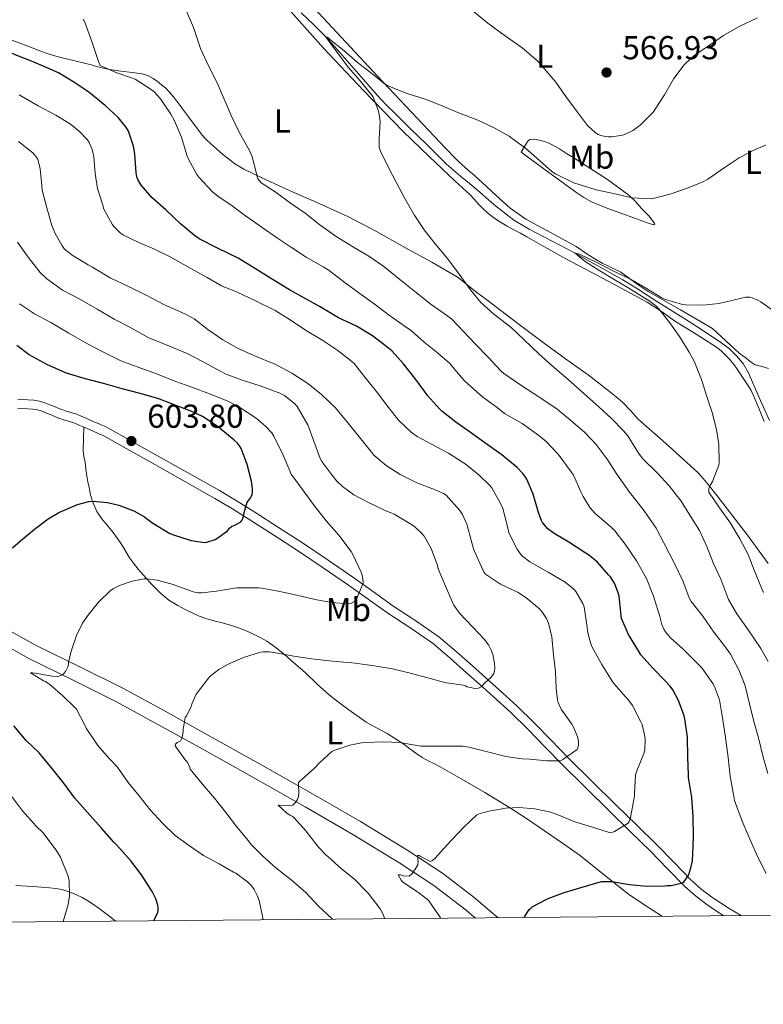
# Model space of a CAD drawing. Units: metres. Extents: x 559793 to 566671, y 4714810 to 4719499.
# Drawn here: x 562664 to 562888, y 4714810 to 4715108 of the extents above; entities that cross this region are included whole.
import ezdxf
from ezdxf.enums import TextEntityAlignment as Align

# ---------------------------------------------------------------- set-up
doc = ezdxf.new("R2010")
doc.units = ezdxf.units.M
doc.header["$MEASUREMENT"] = 0
doc.linetypes.add('DGN Style 3', pattern=[120.176, 85.84, -34.336])
for name, color, linetype, lineweight in [('Nivel 11', 7, 'Continuous', 0), ('Nivel 21', 7, 'Continuous', 0), ('Nivel 36', 7, 'Continuous', 0), ('Nivel 37', 7, 'Continuous', 0), ('Nivel 4', 7, 'Continuous', 0), ('Nivel 41', 7, 'Continuous', 0), ('Nivel 5', 7, 'Continuous', 0), ('Nivel 61', 7, 'Continuous', 0), ('Nivel 7', 7, 'Continuous', 0)]:
    doc.layers.add(name, color=color, linetype=linetype, lineweight=lineweight)
doc.styles.add('Style-Arial', font='txt')
doc.styles.add('Style-Arial Narrow', font='txt')

# ---------------------------------------------------------------- blocks, each defined once
blk = doc.blocks.new('5PATER')
at = {"layer": 'Nivel 7', "linetype": 'Continuous', "lineweight": 0}
h = blk.add_hatch(color=51, dxfattribs=at)
edge = h.paths.add_edge_path()
edge.add_ellipse((0, 0), major_axis=(-1.1, -1.11), ratio=0.999422, start_angle=0, end_angle=360)

msp = doc.modelspace()

# ---------------------------------------------------------------- linework, layer by layer
at = {"layer": 'Nivel 11', "color": 142, "linetype": 'DGN Style 3', "lineweight": 13}
msp.add_polyline3d([(562748.56, 4715109.86, 560.29), (562752.28, 4715106.3, 560.14), (562755.94, 4715102.69, 560), (562759.55, 4715098.69, 559.76), (562763.12, 4715094.64, 559.52), (562767.35, 4715089.73, 559.35), (562771.62, 4715084.87, 559.17), (562774.33, 4715082.03, 558.95), (562777.12, 4715079.27, 558.72), (562781.79, 4715074.67, 558.44), (562786.46, 4715070.08, 558.24), (562789.5, 4715067.09, 558.28), (562792.56, 4715064.11, 558.27), (562796.76, 4715060.46, 557.95), (562801.07, 4715056.95, 557.6), (562806.83, 4715051.92, 557.24), (562812.93, 4715047.19, 556.86), (562817.48, 4715044.41, 556.45), (562824.43, 4715040.77, 555.61), (562831.39, 4715037.14, 555), (562833.74, 4715035.83, 554.91), (562836.09, 4715034.51, 554.83), (562840.95, 4715031.85, 554.62), (562845.79, 4715029.14, 554.42), (562850.53, 4715026.22, 554.28), (562855.21, 4715023.22, 554.14), (562860.04, 4715020.15, 553.98), (562864.86, 4715017.09, 553.81), (562870.18, 4715013.65, 553.67), (562875.47, 4715010.16, 553.5), (562878.04, 4715008.21, 553.32), (562880.38, 4715005.95, 553.09), (562882.32, 4715003.59, 552.86), (562883.84, 4715000.96, 552.64), (562886.97, 4714993.78, 552.31), (562890.13, 4714986.63, 552.02)], dxfattribs=at)
at = {"layer": 'Nivel 21', "color": 7, "linetype": 'DGN Style 3', "lineweight": 0}
for points in [[(562881.61, 4714836.93, 572.09), (562881.42, 4714837.05, 572.11), (562879.67, 4714838.1, 572.18), (562878, 4714839.09, 572.3), (562875.34, 4714840.77, 572.8), (562872.77, 4714842.49, 573.37), (562869.49, 4714844.96, 574.18), (562866.44, 4714847.7, 574.97), (562861.32, 4714852.97, 576.17), (562856.11, 4714858.31, 577.37), (562849.92, 4714864.32, 579.17), (562843.77, 4714870.31, 580.94), (562836.54, 4714877.43, 582.74), (562829.34, 4714884.58, 584.54), (562824.23, 4714889.87, 585.87), (562819.07, 4714895.22, 587.18), (562813.82, 4714900.29, 588.29), (562808.46, 4714905.21, 589.28), (562804.44, 4714908.81, 590.01), (562800.41, 4714912.39, 590.69), (562795.45, 4714916.79, 591.24), (562790.26, 4714921.2, 591.77), (562783.26, 4714926.08, 592.8), (562776.3, 4714930.6, 593.82), (562770.45, 4714934.79, 594.6), (562764.51, 4714939.01, 595.36), (562756.78, 4714944.33, 596.25), (562748.98, 4714949.57, 597.13), (562741.77, 4714954.26, 598.11), (562734.54, 4714958.86, 599.23), (562729.25, 4714962.18, 600.28), (562723.87, 4714965.39, 601.33), (562714.08, 4714970.93, 602.54), (562704.24, 4714976.45, 603.36), (562697.27, 4714980.39, 603.8), (562690.14, 4714984.35, 603.98), (562689.1, 4714984.85, 603.97), (562688.13, 4714985.26, 603.95), (562687.05, 4714985.75, 603.95), (562685.94, 4714986.23, 603.95), (562684.02, 4714987.08, 603.78), (562682.1, 4714987.92, 603.49), (562680.76, 4714988.49, 603.25), (562679.63, 4714988.84, 603.2), (562678.64, 4714989.13, 603.18), (562677.56, 4714989.44, 603.17), (562676.56, 4714989.77, 603.17), (562675.33, 4714990.27, 603.16), (562674.01, 4714990.81, 603.17), (562672.61, 4714991.37, 603.19), (562671.12, 4714991.97, 603.25), (562669.51, 4714992.48, 603.31), (562667.82, 4714992.75, 603.39), (562665.97, 4714992.88, 603.49), (562664.24, 4714992.96, 603.6), (562662.92, 4714993.01, 603.65)], [(562657.36, 4714919.59, 598.13), (562666.43, 4714914.56, 596.64), (562679.65, 4714908.08, 595.04), (562692.79, 4714901.5, 593.42), (562705.26, 4714894.72, 591.27), (562717.71, 4714887.84, 589.12), (562733.74, 4714878.86, 586.69), (562749.77, 4714869.82, 584.46), (562764.17, 4714861.47, 582.71), (562778.42, 4714852.81, 580.94), (562788.71, 4714846.03, 579.48), (562798.44, 4714838.53, 578.03), (562799.24, 4714837.85, 577.92), (562800.04, 4714837.17, 577.81), (562801.17, 4714836.22, 577.63)]]:
    msp.add_polyline3d(points, dxfattribs=at)
at = {"layer": 'Nivel 21', "color": 7, "linetype": 'Continuous', "lineweight": 0}
for points in [[(562876.41, 4714836.88, 572.34), (562873.85, 4714838.49, 572.8), (562871.19, 4714840.27, 573.37), (562867.76, 4714842.86, 574.18), (562864.55, 4714845.74, 574.97), (562859.37, 4714851.07, 576.17), (562854.18, 4714856.38, 577.37), (562848.02, 4714862.37, 579.17), (562841.86, 4714868.37, 580.94), (562834.63, 4714875.5, 582.74), (562827.4, 4714882.67, 584.54), (562822.27, 4714887.99, 585.87), (562817.14, 4714893.29, 587.18), (562811.95, 4714898.31, 588.29), (562806.63, 4714903.2, 589.28), (562802.63, 4714906.78, 590.01), (562798.6, 4714910.35, 590.69), (562793.67, 4714914.73, 591.24), (562788.6, 4714919.04, 591.77), (562781.74, 4714923.82, 592.8), (562774.76, 4714928.35, 593.82), (562768.87, 4714932.58, 594.6), (562762.95, 4714936.78, 595.36), (562755.25, 4714942.08, 596.25), (562747.48, 4714947.29, 597.13), (562740.29, 4714951.97, 598.11), (562733.08, 4714956.56, 599.23), (562727.83, 4714959.86, 600.28), (562722.51, 4714963.04, 601.33), (562712.74, 4714968.56, 602.54), (562702.91, 4714974.08, 603.36), (562695.94, 4714978.01, 603.8), (562688.89, 4714981.93, 603.98), (562687.98, 4714982.37, 603.97), (562687.05, 4714982.77, 603.95), (562685.95, 4714983.26, 603.95), (562684.84, 4714983.74, 603.95), (562682.93, 4714984.59, 603.78), (562681.02, 4714985.42, 603.49), (562679.82, 4714985.93, 603.25), (562678.85, 4714986.23, 603.2), (562677.88, 4714986.51, 603.18), (562676.75, 4714986.84, 603.17), (562675.63, 4714987.21, 603.17), (562674.3, 4714987.75, 603.16), (562672.99, 4714988.29, 603.17), (562671.59, 4714988.85, 603.19), (562670.2, 4714989.41, 603.25), (562668.88, 4714989.83, 603.31), (562667.51, 4714990.05, 603.39), (562665.82, 4714990.16, 603.49), (562664.12, 4714990.24, 603.6), (562662.82, 4714990.29, 603.65)], [(562659.58, 4714923.56, 598.13), (562668.53, 4714918.59, 596.64), (562681.67, 4714912.15, 595.04), (562694.9, 4714905.53, 593.42), (562707.45, 4714898.7, 591.27), (562719.91, 4714891.81, 589.12), (562735.97, 4714882.82, 586.69), (562752.02, 4714873.77, 584.46), (562766.49, 4714865.37, 582.71), (562780.85, 4714856.65, 580.94), (562791.35, 4714849.73, 579.48), (562801.3, 4714842.06, 578.03), (562802.18, 4714841.31, 577.92), (562802.97, 4714840.63, 577.81), (562805.76, 4714838.29, 577.38), (562808.15, 4714836.28, 577)]]:
    msp.add_polyline3d(points, dxfattribs=at)
at = {"layer": 'Nivel 36', "color": 92, "linetype": 'Continuous', "lineweight": 0}
for points in [[(562742.99, 4715113.09, 562.11), (562755.39, 4715099.11, 561.11), (562767.29, 4715086.42, 560.48), (562779.46, 4715074, 559.91), (562787.26, 4715066.44, 559.25), (562795.15, 4715058.96, 558.6), (562797.4, 4715056.89, 558.48), (562799.65, 4715054.8, 558.39), (562800.89, 4715053.47, 558.35), (562802.11, 4715052.11, 558.31), (562803.76, 4715050.43, 558.12), (562805.5, 4715048.83, 557.94), (562807.13, 4715047.61, 557.94), (562808.86, 4715046.51, 557.94), (562810.87, 4715045.34, 557.92), (562812.89, 4715044.21, 557.89), (562814.85, 4715043.2, 557.83), (562816.78, 4715042.16, 557.73), (562818.94, 4715040.93, 557.54), (562821.09, 4715039.7, 557.35), (562823.93, 4715038.07, 557.31), (562826.78, 4715036.45, 557.25), (562829.69, 4715034.89, 556.99), (562832.61, 4715033.38, 556.73), (562842.9, 4715027.93, 556.07), (562853.17, 4715022.39, 555.46), (562857.53, 4715019.52, 555.23), (562861.77, 4715016.48, 554.98), (562867.99, 4715012.69, 554.48), (562874.17, 4715008.8, 553.93), (562875.55, 4715007.67, 553.78), (562876.81, 4715006.4, 553.64), (562878.15, 4715005.02, 553.54), (562879.36, 4715003.55, 553.45), (562880.17, 4715002.37, 553.28), (562880.99, 4715001.19, 553.13), (562882.41, 4714999.11, 553.02), (562883.84, 4714997.01, 552.98), (562884.61, 4714995.69, 552.99), (562885.26, 4714994.31, 552.98), (562886.98, 4714990.3, 552.91), (562888.57, 4714986.26, 552.84)], [(562889.85, 4715002.3, 553.77), (562887.86, 4715002.88, 553.81), (562885.87, 4715003.46, 553.86), (562884.59, 4715004.27, 553.81), (562883.85, 4715004.86, 553.81), (562883.12, 4715005.44, 553.81), (562882.09, 4715006.17, 553.82), (562881.05, 4715006.9, 553.85), (562877.02, 4715010.71, 554.02), (562872.89, 4715014.4, 554.21), (562863.22, 4715020.05, 554.5), (562853.49, 4715025.59, 554.79), (562851.95, 4715026.57, 554.87), (562850.43, 4715027.57, 554.98), (562847.84, 4715029.54, 555.3), (562845.18, 4715031.43, 555.62), (562843.36, 4715032.33, 555.78), (562841.52, 4715033.2, 555.89), (562839.59, 4715034.19, 555.95), (562837.68, 4715035.23, 556.02), (562834.69, 4715037.19, 556.24), (562831.76, 4715039.22, 556.45), (562821.58, 4715044.71, 557.08), (562816.51, 4715047.49, 557.39), (562811.82, 4715050.79, 557.69), (562807.55, 4715054.63, 557.91), (562803.33, 4715058.53, 558.12), (562801.17, 4715060.42, 558.35), (562799.02, 4715062.32, 558.58), (562797.22, 4715063.93, 558.63), (562795.47, 4715065.6, 558.68), (562792.12, 4715069.05, 558.98), (562788.8, 4715072.53, 559.29), (562780.2, 4715081.58, 559.76), (562771.62, 4715090.64, 560.25), (562762.07, 4715100.94, 561.22), (562752.51, 4715111.22, 562.1)], [(562814.49, 4715015.63, 558.82), (562807.26, 4715021.11, 559.17), (562804.27, 4715023.35, 559.2), (562801.28, 4715025.6, 559.22), (562798.68, 4715027.74, 559.35), (562796.01, 4715029.79, 559.48), (562788.07, 4715034.5, 559.72), (562779.95, 4715038.9, 559.96), (562771.35, 4715043.68, 560.22), (562762.67, 4715048.26, 560.74), (562754, 4715052.22, 561.83), (562745.28, 4715056.05, 563.21), (562738.26, 4715059.26, 564.35), (562731.31, 4715062.61, 565.48), (562728.58, 4715064.21, 565.89), (562724.79, 4715067.13, 566.41), (562721.17, 4715070.34, 566.76), (562719.87, 4715071.51, 566.84), (562718.7, 4715072.8, 566.92), (562717.33, 4715074.65, 567.03), (562715.97, 4715076.5, 567.14), (562714.51, 4715078.44, 567.2), (562713.06, 4715080.39, 567.21), (562712.02, 4715081.77, 567.21), (562710.99, 4715083.15, 567.21), (562709.92, 4715084.54, 567.21), (562708.8, 4715085.89, 567.21), (562707.64, 4715087.05, 567.22), (562706.4, 4715088.11, 567.25), (562705.19, 4715089.11, 567.35), (562703.89, 4715090, 567.46), (562702.19, 4715090.87, 567.51), (562700.42, 4715091.36, 567.59), (562699, 4715091.57, 567.82), (562697.58, 4715091.76, 568.13), (562694.09, 4715092.21, 569.01), (562690.61, 4715092.69, 569.8), (562688.33, 4715093.2, 570.16), (562686.06, 4715093.83, 570.49), (562685.21, 4715094.07, 570.61), (562684.35, 4715094.31, 570.73), (562680.16, 4715095.35, 571.2), (562675.97, 4715096.37, 571.69), (562673.7, 4715096.96, 572.01), (562671.46, 4715097.67, 572.34), (562669.08, 4715098.56, 572.74), (562666.72, 4715099.46, 573.09), (562658.09, 4715102.67, 573.82)], [(562815.09, 4715067.71, 559.78), (562816.11, 4715069.39, 560.39), (562817.14, 4715071.06, 561), (562817.76, 4715071.58, 561.41), (562819.08, 4715071.63, 562.26), (562820.51, 4715071.33, 562.89), (562821.78, 4715071.07, 563.09), (562823.02, 4715070.66, 563.14), (562824.86, 4715069.75, 563.14), (562826.64, 4715068.74, 563.14), (562828.81, 4715067.34, 563.13), (562830.99, 4715065.95, 563.11), (562832.73, 4715064.86, 563.09), (562834.48, 4715063.78, 562.95), (562841.24, 4715059.4, 561.7), (562847.65, 4715054.67, 560.26), (562849.63, 4715052.78, 559.76), (562851.52, 4715050.72, 559.25), (562853.76, 4715048.37, 558.8), (562855.53, 4715046, 558.39), (562855.23, 4715045.75, 558.29), (562853.15, 4715046.38, 558.27), (562851.07, 4715047.17, 558.31), (562846.61, 4715048.79, 558.44), (562842.14, 4715050.42, 558.55), (562839.25, 4715051.52, 558.6), (562836.4, 4715052.74, 558.65), (562834.09, 4715053.96, 558.66), (562831.92, 4715055.41, 558.73), (562823.5, 4715061.56, 559.25), (562815.09, 4715067.71, 559.78)], [(562889.76, 4714943.41, 552.84), (562883.5, 4714951.96, 553.54), (562877.04, 4714960.32, 554.23), (562874.36, 4714963.79, 554.68), (562871.66, 4714967.23, 555.11), (562870.16, 4714969.03, 555.24), (562868.57, 4714970.77, 555.35), (562859.59, 4714978.96, 555.87), (562850.49, 4714986.99, 556.42), (562848.14, 4714989.6, 556.67), (562845.71, 4714992.13, 556.92), (562843.78, 4714993.75, 557.06), (562841.82, 4714995.33, 557.21), (562838.61, 4714997.88, 557.45), (562835.37, 4715000.39, 557.69), (562828.54, 4715005.27, 558.09), (562821.71, 4715010.16, 558.44), (562814.49, 4715015.63, 558.82)], [(562682.86, 4714984.61, 603.77), (562682.8, 4714981.06, 603.03), (562682.73, 4714977.51, 602.29), (562682.94, 4714975.75, 601.85), (562683.28, 4714973.99, 601.46), (562683.53, 4714971.92, 601.21), (562683.79, 4714969.84, 600.98), (562684.1, 4714968.09, 600.76), (562684.46, 4714966.34, 600.53), (562684.95, 4714964.1, 600.25), (562685.57, 4714961.89, 599.97), (562686.82, 4714959.07, 599.25), (562688.53, 4714956.59, 598.17), (562689.44, 4714955.53, 597.5), (562690.37, 4714954.47, 596.82), (562691.34, 4714953.24, 596.25), (562692.32, 4714951.97, 595.96), (562693.28, 4714950.65, 595.9), (562694.21, 4714949.28, 595.85), (562694.95, 4714948.04, 595.8), (562695.68, 4714946.79, 595.75), (562696.74, 4714945.11, 595.65), (562697.87, 4714943.47, 595.51), (562699.36, 4714941.63, 595.32), (562700.93, 4714939.84, 595.09), (562703.45, 4714937.04, 594.65), (562706.08, 4714934.35, 594.09), (562708.55, 4714932.32, 593.41), (562711.28, 4714930.63, 592.73), (562713.52, 4714929.44, 592.35), (562715.82, 4714928.34, 592.1), (562717.77, 4714927.45, 592.02), (562719.76, 4714926.69, 591.93), (562722.24, 4714926.02, 591.69), (562724.73, 4714925.38, 591.43), (562727.2, 4714924.68, 591.15), (562729.65, 4714923.92, 590.87), (562731.92, 4714923.02, 590.56), (562734.14, 4714921.99, 590.26), (562736.19, 4714920.99, 590.1), (562738.17, 4714919.87, 589.97), (562740.66, 4714918.17, 589.73), (562743.01, 4714916.29, 589.48), (562744.22, 4714915.24, 589.42), (562745.42, 4714914.19, 589.35), (562747.66, 4714912.23, 588.97), (562749.89, 4714910.27, 588.58), (562753.47, 4714906.87, 588.03), (562757.12, 4714903.54, 587.49), (562759.87, 4714901.43, 587.14), (562762.69, 4714899.38, 586.81), (562765.44, 4714897.37, 586.72), (562768.24, 4714895.39, 586.61), (562771.38, 4714893.66, 585.93), (562774.56, 4714892.02, 585.22), (562777.13, 4714890.41, 584.89), (562779.66, 4714888.72, 584.55), (562781.48, 4714887.35, 584.27), (562783.29, 4714885.99, 583.99), (562785.19, 4714884.73, 583.73), (562787.16, 4714883.59, 583.49), (562788.9, 4714882.77, 583.4), (562790.62, 4714881.94, 583.32), (562793.43, 4714880.33, 583), (562796.22, 4714878.71, 582.61), (562804.1, 4714874.11, 581.39), (562811.88, 4714869.43, 580.05), (562817.05, 4714866.05, 579.05), (562822.17, 4714862.56, 578.04), (562827.63, 4714858.82, 577.05), (562833.05, 4714855.03, 576.07), (562840.27, 4714849.17, 574.41), (562847.5, 4714843.36, 572.74), (562852.51, 4714840.07, 572.24), (562857.56, 4714836.82, 571.83), (562857.72, 4714836.71, 571.8)], [(562662.38, 4714846.06, 607.41), (562667.48, 4714845.73, 605.97), (562669.97, 4714845.55, 605.64), (562672.48, 4714845.35, 605.33), (562674.4, 4714845.13, 604.92), (562676.28, 4714844.79, 604.45), (562678.49, 4714844.12, 603.76), (562680.64, 4714843.2, 603.08), (562682.38, 4714842.36, 602.63), (562684.09, 4714841.41, 602.31), (562685.84, 4714840.3, 602.09), (562687.55, 4714839.12, 601.88), (562690.3, 4714836.98, 601.44), (562692.49, 4714835.26, 601.02)]]:
    msp.add_polyline3d(points, dxfattribs=at)
at = {"layer": 'Nivel 4', "color": 30, "linetype": 'Continuous', "lineweight": 30, "flags": 128}
for points, elevation in [([(562675.23, 4715091.73), (562671.82, 4715093.25), (562667.04, 4715095.22), (562662.13, 4715097.17), (562657.33, 4715099.36), (562653.17, 4715101.92), (562652.72, 4715102.34), (562648.53, 4715105.86), (562644.54, 4715109.15), (562640.42, 4715112.74), (562636.34, 4715116.77), (562632.74, 4715120.48), (562629.11, 4715125.06), (562625.31, 4715128.79), (562621.3, 4715132.26), (562616.53, 4715135.6), (562613.59, 4715137.17), (562608.67, 4715139.27), (562603.76, 4715141.41), (562598.82, 4715144.2), (562593.68, 4715147.4), (562590.45, 4715149.63)], 575), ([(562816.03, 4714836.35), (562817.55, 4714838.79), (562817.98, 4714839.22), (562818.46, 4714839.57), (562822.62, 4714841.81), (562823.31, 4714842.07), (562828.08, 4714843.92), (562833.53, 4714845.54), (562839.37, 4714847.2), (562840.25, 4714847.28), (562842.51, 4714847.19), (562847.85, 4714846.29), (562853.15, 4714845.78), (562858.51, 4714845.91), (562859.24, 4714846.03), (562860.41, 4714846.07), (562863.9, 4714846.87), (562864.33, 4714847.28), (562865.4, 4714848.69), (562865.77, 4714849.38), (562866.44, 4714851.36), (562866.86, 4714853.44), (562866.99, 4714855.6), (562867.24, 4714860.75), (562867.12, 4714866.87), (562866.7, 4714872.67), (562865.69, 4714878.71), (562865.68, 4714879.54), (562865.52, 4714884.75), (562865.39, 4714890.83), (562864.6, 4714896.37), (562864.35, 4714897.28), (562862.64, 4714902), (562860.97, 4714905.19), (562860.14, 4714906.29), (562858.61, 4714907.87), (562854.97, 4714911.65), (562851.31, 4714915.79), (562850.56, 4714916.96), (562847.53, 4714921.94), (562845.45, 4714926.77), (562845.33, 4714927.67), (562844.69, 4714933.46), (562844.33, 4714934.8), (562843.29, 4714937.39), (562842.08, 4714939.3), (562841.5, 4714939.97), (562838.17, 4714943.75), (562835.41, 4714946.02), (562834.16, 4714946.8), (562829.53, 4714949.78), (562825.07, 4714952.39), (562823.12, 4714953.89), (562821.53, 4714955.76), (562821.1, 4714956.59), (562820.32, 4714958.77), (562818.77, 4714964.34), (562816.77, 4714968.88), (562816.22, 4714969.73), (562815.6, 4714970.56), (562813.85, 4714972.35), (562809.29, 4714976.24), (562804.78, 4714979.36), (562799.82, 4714982.98), (562795.39, 4714986.11), (562791.09, 4714989.39), (562790.38, 4714990.1), (562786.75, 4714994.16), (562786.03, 4714995.2), (562782.99, 4714999.35), (562779.57, 4715003.73), (562775.97, 4715007.7), (562774.53, 4715008.91), (562770.17, 4715012.16), (562765.31, 4715015.06), (562759.89, 4715017.67), (562754.3, 4715020.95), (562749.65, 4715023.55), (562745.05, 4715026.08), (562739.61, 4715029.41), (562734.75, 4715032.42), (562729.5, 4715035.7), (562723.31, 4715038.71), (562717.74, 4715041.54), (562716.3, 4715042.53), (562712.09, 4715046.02), (562707.65, 4715050.24), (562703.52, 4715053.94), (562700.27, 4715057.78), (562699.18, 4715059.47), (562698.93, 4715060.21), (562698.72, 4715061.47), (562698.35, 4715067.17), (562697.89, 4715069.57), (562696.38, 4715074.07), (562695.6, 4715075.36), (562693.31, 4715078.16), (562689.38, 4715081.86), (562684.45, 4715085.84), (562679.87, 4715088.91), (562675.23, 4715091.73)], 575), ([(562661.37, 4714948.08), (562663.76, 4714950.21), (562668.01, 4714953.7), (562672.14, 4714956.9), (562675.31, 4714958.75), (562680.94, 4714961.2), (562684.38, 4714962.11), (562685.66, 4714962.19), (562690.05, 4714961.79), (562693.44, 4714960.99), (562697.97, 4714959.28), (562701.2, 4714957.47), (562703.42, 4714955.78), (562708.94, 4714952.42), (562709.95, 4714951.99), (562715.31, 4714950.34), (562719.33, 4714949.71), (562720.06, 4714949.83), (562722.56, 4714950.61), (562723.09, 4714950.88), (562726.37, 4714953.23), (562726.93, 4714954.02), (562727.6, 4714954.61), (562728.35, 4714954.9), (562730.37, 4714956), (562730.67, 4714956.4), (562730.99, 4714956.99), (562731.18, 4714957.65), (562731.26, 4714958.34), (562732.25, 4714961.92), (562732.77, 4714962.47), (562733.41, 4714963.35), (562733.74, 4714964.21), (562733.85, 4714964.87), (562733.89, 4714965.91), (562733.6, 4714968.24), (562732.29, 4714973.3), (562730.43, 4714978.1), (562729.92, 4714978.98), (562729.33, 4714979.75), (562728.19, 4714980.79), (562723.2, 4714984.9), (562718.77, 4714987.79), (562715.53, 4714989.31), (562710.03, 4714991.41), (562705.25, 4714993.27), (562699.9, 4714994.72), (562694.49, 4714996.13), (562688.8, 4714997.78), (562683.02, 4714999.27), (562677.69, 4715000.93), (562671.87, 4715003.38), (562666.33, 4715006.43), (562662.59, 4715009.25)], 600), ([(562704.04, 4714835.36), (562705.23, 4714837.94), (562705.39, 4714838.51), (562705.4, 4714839.43), (562705.31, 4714840.08), (562704.7, 4714842.02), (562703.8, 4714843.84), (562703.34, 4714844.51), (562700.3, 4714849.22), (562697.07, 4714853.51), (562692.86, 4714858.23), (562691.95, 4714859.12), (562688.24, 4714863.35), (562684.01, 4714868.07), (562680.17, 4714872.43), (562676.81, 4714876.95), (562673.24, 4714881.52), (562669.34, 4714886.13), (562665.41, 4714889.86), (562661.74, 4714894.26)], 600)]:
    msp.add_lwpolyline(points, dxfattribs=dict(at, elevation=elevation))
at = {"layer": 'Nivel 5', "color": 30, "linetype": 'Continuous', "lineweight": 0, "flags": 128}
for points, elevation in [([(562889.63, 4714879.89), (562888.22, 4714884.87), (562886.83, 4714890.71), (562885.29, 4714896), (562884.09, 4714900.96), (562882.8, 4714906.4), (562881.04, 4714911.03), (562878.41, 4714915.99), (562876.57, 4714918.51), (562873.31, 4714922.59), (562869.98, 4714927.43), (562866.53, 4714931.87), (562865.93, 4714932.98), (562863.93, 4714938.11), (562861.42, 4714943.33), (562858.24, 4714949.57), (562855.93, 4714954.07), (562852.3, 4714959.3), (562848.67, 4714963.92), (562847.87, 4714964.91), (562844.06, 4714970.35), (562841.12, 4714974.88), (562837.79, 4714979.3), (562834.32, 4714982.93), (562830, 4714986.66), (562826, 4714990.03), (562820.13, 4714993.95), (562815.57, 4714996.9), (562809.9, 4715000.79), (562808.86, 4715001.73), (562805.26, 4715005.67), (562801.26, 4715009.67), (562797.65, 4715013.52), (562794.13, 4715017.25), (562792.93, 4715018.13), (562787.9, 4715021.63), (562782.91, 4715025.54), (562778.46, 4715029.23), (562773.57, 4715033.14), (562769.02, 4715036.24), (562764.41, 4715038.95), (562759.2, 4715042.24), (562754.22, 4715045.73), (562749.82, 4715049.3), (562745.33, 4715052.27), (562741.04, 4715055.49), (562736.53, 4715058.45), (562736.05, 4715058.9), (562735.52, 4715059.68), (562735.28, 4715060.29), (562735.05, 4715061.3), (562733.79, 4715066.31), (562733.01, 4715068.23), (562732.61, 4715068.9), (562729.98, 4715073.55), (562727.46, 4715078.83), (562725.3, 4715083.78), (562723.33, 4715088.47), (562720.59, 4715093.76), (562718.13, 4715099.07), (562716.06, 4715105.39), (562713.57, 4715111.23)], 565), ([(562800.67, 4715110.24), (562805.06, 4715106.69), (562809.95, 4715103.11), (562815.39, 4715099.22), (562820.14, 4715095.22), (562821.49, 4715093.71), (562825.6, 4715088.83), (562828.61, 4715084.55), (562832.11, 4715079.83), (562835.17, 4715075.78), (562837.57, 4715073.51), (562838.34, 4715073.09), (562839.18, 4715072.77), (562840.58, 4715072.45), (562841.52, 4715072.35), (562842.46, 4715072.35), (562845.71, 4715072.85), (562847.06, 4715073.33), (562848.85, 4715074.26), (562851.1, 4715075.87), (562855.02, 4715079.81), (562855.65, 4715080.67), (562858.42, 4715085.09), (562861.28, 4715090.02), (562864.42, 4715094.15), (562866.45, 4715096.16), (562867.33, 4715096.82), (562872.08, 4715100.02), (562876.22, 4715102.96), (562881.01, 4715105.67), (562886.51, 4715108.31)], 565), ([(562889.2, 4714849.7), (562886.67, 4714854.59), (562884.28, 4714859.86), (562881.93, 4714865.49), (562879.61, 4714871.76), (562879.34, 4714872.96), (562878.27, 4714879.07), (562877.68, 4714884.72), (562876.81, 4714891.47), (562876, 4714896.72), (562875.01, 4714902.16), (562873.57, 4714906.15), (562873.02, 4714907.11), (562869.71, 4714911.86), (562868.94, 4714912.64), (562864.88, 4714916.67), (562864.05, 4714917.43), (562860.22, 4714920.87), (562858.7, 4714922.67), (562858.24, 4714923.49), (562857.66, 4714924.88), (562857.04, 4714927.35), (562855.1, 4714933.44), (562852.97, 4714938.82), (562850.01, 4714944.19), (562846.57, 4714949.2), (562843.41, 4714953.25), (562842.27, 4714954.37), (562837.49, 4714958.5), (562835.89, 4714960.27), (562833.81, 4714963.59), (562833.26, 4714964.87), (562830.91, 4714970.02), (562830.24, 4714971.07), (562826.24, 4714976.42), (562822.7, 4714980.21), (562820.43, 4714982.08), (562815.41, 4714985.7), (562810.11, 4714988.74), (562807.82, 4714990.53), (562803.37, 4714993.76), (562798.06, 4714998.45), (562797.13, 4714999.54), (562793.39, 4715003.94), (562789.81, 4715007.09), (562785.74, 4715010.27), (562781.98, 4715013.67), (562780.06, 4715014.99), (562774.94, 4715018.59), (562770.64, 4715021.87), (562766.06, 4715025.22), (562761.93, 4715028.21), (562757.09, 4715031.94), (562755.2, 4715033.04), (562750.09, 4715035.92), (562745.65, 4715038.9), (562741.09, 4715041.95), (562736.81, 4715044.91), (562731.74, 4715048.47), (562727.76, 4715051.49), (562723.41, 4715054.39), (562721.81, 4715055.76), (562717.63, 4715060.18), (562717.1, 4715060.95), (562714.56, 4715065.62), (562714.08, 4715066.83), (562712.42, 4715072.23), (562710.34, 4715077.2), (562709.15, 4715079.22), (562706.02, 4715083.83), (562704.19, 4715085.91), (562703.58, 4715086.43), (562698.38, 4715089.75), (562697.65, 4715090.08), (562692.82, 4715091.71), (562687.79, 4715093.92), (562687.3, 4715095.12), (562685.46, 4715100.85), (562683.22, 4715107.03), (562682.72, 4715107.94)], 570), ([(562889.74, 4714913.7), (562887.57, 4714917.71), (562883.77, 4714923.27), (562880.3, 4714928.13), (562877.79, 4714932.47), (562877.28, 4714933.78), (562875.44, 4714938.58), (562873.13, 4714943.6), (562871.23, 4714948.55), (562869.04, 4714953.35), (562867.13, 4714956.32), (562863.5, 4714962.19), (562859.87, 4714966.82), (562856.27, 4714970.63), (562851.87, 4714974.99), (562850.61, 4714976.67), (562847.36, 4714981.92), (562846.06, 4714983.49), (562842.32, 4714987.31), (562838.62, 4714990.75), (562834.08, 4714994.79), (562829.29, 4714998.98), (562824.45, 4715003.11), (562820.41, 4715006.79), (562816.01, 4715010.93), (562811.95, 4715014.77), (562807.66, 4715018.11), (562806.85, 4715018.69), (562802.89, 4715022.26), (562799.76, 4715026.07), (562796.08, 4715031.22), (562792.8, 4715035.59), (562789.07, 4715040.02), (562785.81, 4715044.26), (562782.8, 4715048.74), (562779.89, 4715053.7), (562777.31, 4715058.64), (562774.97, 4715063.07), (562772.53, 4715068.03), (562772.21, 4715069.09), (562772.13, 4715069.83), (562772.21, 4715071.73), (562772.45, 4715076.87), (562772.27, 4715078.58), (562771.86, 4715080.39), (562770.34, 4715084.29), (562769.92, 4715084.95), (562766.45, 4715089.25), (562762.77, 4715093.44), (562759.23, 4715098.11), (562755.94, 4715102.69), (562756.62, 4715102.34), (562757.12, 4715101.86), (562761.54, 4715098.4), (562765.49, 4715094.91), (562769.52, 4715091.81), (562773.98, 4715088.29), (562774.82, 4715087.81), (562780.64, 4715085.43), (562786.72, 4715083.49), (562791.44, 4715081.6), (562796.46, 4715079.51), (562801.97, 4715077.35), (562806.69, 4715075.14), (562811.47, 4715072.5), (562812.34, 4715071.81), (562816.45, 4715068.88), (562820.61, 4715065.14), (562824.37, 4715061.83), (562825.49, 4715061.14), (562831.26, 4715058.35), (562832.37, 4715058.02), (562837.73, 4715056.29), (562843.02, 4715055.23), (562848.7, 4715053.95), (562854.4, 4715053.6), (562855.39, 4715053.79), (562860.49, 4715055.14), (562865.29, 4715056.8), (562870.16, 4715058.75), (562871.57, 4715059.54), (562876.81, 4715063.14), (562881.02, 4715066.02), (562885.79, 4715068.56), (562889.07, 4715069.78)], 560), ([(562729.2, 4715025.36), (562724.49, 4715027.31), (562720.17, 4715029.81), (562715.25, 4715032.59), (562709.04, 4715036.08), (562704.25, 4715038.39), (562699.49, 4715040.43), (562694.85, 4715042.61), (562693.93, 4715043.27), (562691.92, 4715045.22), (562691.44, 4715045.91), (562688.88, 4715050.67), (562688.7, 4715051.36), (562687.07, 4715056.75), (562686.3, 4715061.28), (562685.9, 4715066.27), (562685.42, 4715068.48), (562684.51, 4715070.64), (562683.97, 4715071.43), (562681.62, 4715073.95), (562678.88, 4715076.13), (562674.45, 4715078.91), (562669.1, 4715081.7), (562663.31, 4715085.07)], 580), ([(562720.41, 4715014.13), (562716.25, 4715017.35), (562713.47, 4715018.85), (562707.25, 4715021.59), (562701.52, 4715024.63), (562696.41, 4715027.09), (562690.81, 4715029.7), (562685.29, 4715033.04), (562684.25, 4715033.67), (562679.68, 4715036.34), (562677.07, 4715038.4), (562676.22, 4715039.55), (562674.21, 4715043.17), (562673.26, 4715045.52), (562671.71, 4715050.91), (562670.3, 4715056.21), (562670.21, 4715057.59), (562669.74, 4715062.64), (562668.96, 4715065.6), (562668.11, 4715066.79), (562667.44, 4715067.51), (562663.18, 4715070.96)], 585), ([(562723.61, 4715001.78), (562719.01, 4715004.32), (562714.14, 4715006.88), (562708.8, 4715009.11), (562702.33, 4715011.71), (562696.81, 4715014.8), (562692.08, 4715017.19), (562686.93, 4715020.23), (562681.66, 4715023.27), (562676.48, 4715026), (562671.74, 4715029.43), (562669.73, 4715031.36), (562666.05, 4715035.95), (562662.83, 4715040.5)], 590), ([(562888.37, 4714934.56), (562887.84, 4714935.75), (562885.58, 4714941.38), (562883.68, 4714946.13), (562881.21, 4714950.8), (562878.35, 4714955.52), (562875.05, 4714960.19), (562871.85, 4714964.93), (562871.84, 4714966), (562872.32, 4714967.15), (562872.89, 4714968.15), (562874.88, 4714973.14), (562874.93, 4714973.92), (562874.85, 4714979.47), (562874.19, 4714983.83), (562872.81, 4714989.06), (562871.25, 4714993.86), (562869.57, 4714998.98), (562867.41, 4715004.48), (562865.92, 4715007.22), (562862.99, 4715011.95), (562859.71, 4715016.47), (562856.62, 4715020.43), (562855.76, 4715021.3), (562853.71, 4715022.83), (562852.45, 4715023.54), (562848.13, 4715026.29), (562843.2, 4715029.2), (562838.89, 4715031.79), (562834.43, 4715034.61), (562831.39, 4715037.14), (562832.22, 4715037.04), (562832.94, 4715036.75), (562837.58, 4715034.51), (562842.59, 4715031.94), (562847.97, 4715029.44), (562852.45, 4715026.75), (562857.6, 4715023.67), (562858.43, 4715023.3), (562863.89, 4715021.68), (562864.91, 4715021.54), (562870.08, 4715021.41), (562874.86, 4715021.92), (562877.93, 4715022.71), (562882.88, 4715023.91), (562884.11, 4715023.84), (562884.91, 4715023.68), (562886.81, 4715022.9), (562887.52, 4715022.42), (562891.82, 4715019.41)], 555), ([(562790.76, 4714836.12), (562790.73, 4714836.23), (562790.3, 4714836.9), (562787.16, 4714841.35), (562786.75, 4714841.78), (562784.16, 4714843.81), (562783.53, 4714844.18), (562779.2, 4714847.17), (562778.86, 4714847.59), (562777.95, 4714849.27), (562778.65, 4714849.2), (562779.44, 4714848.98), (562781.2, 4714848.87), (562781.92, 4714849.44), (562782.57, 4714850.18), (562783.9, 4714852.27), (562783.98, 4714853.33), (562783.82, 4714854.03), (562783.76, 4714855.14), (562784.27, 4714855.12), (562784.83, 4714854.74), (562787.71, 4714853.25), (562788.27, 4714853.59), (562789.2, 4714854.4), (562790.6, 4714856), (562794, 4714859.76), (562797.88, 4714863.73), (562801.71, 4714867.35), (562802.73, 4714867.76), (562805.34, 4714868.47), (562810.48, 4714869.43), (562814.54, 4714869.65), (562819.23, 4714869.23), (562824.04, 4714868.19), (562826.51, 4714867.31), (562831.31, 4714865.31), (562836.41, 4714863.79), (562841.68, 4714862.07), (562842.8, 4714862.1), (562843.34, 4714862.32), (562847.44, 4714864.87), (562847.79, 4714865.41), (562848.14, 4714866.37), (562848.3, 4714867.09), (562849.39, 4714872.98), (562849.39, 4714873.7), (562849.64, 4714879.43), (562850.11, 4714880.64), (562852.32, 4714886.16), (562852.48, 4714887.06), (562852.57, 4714890.23), (562852.43, 4714891.57), (562851.63, 4714894.69), (562851.31, 4714895.46), (562848.77, 4714900.42), (562847.37, 4714902.34), (562846.75, 4714902.96), (562843.17, 4714907.01), (562842.64, 4714907.79), (562839.52, 4714912.8), (562836.54, 4714918.08), (562836.14, 4714919.06), (562835.26, 4714922.45), (562835.09, 4714923.99), (562834.16, 4714930.29), (562833.76, 4714931.31), (562831.65, 4714934.93), (562831.01, 4714935.59), (562828.37, 4714937.7), (562823.31, 4714940.77), (562822.11, 4714941.35), (562817.71, 4714943.86), (562815.61, 4714945.46), (562815.09, 4714946.03), (562813.93, 4714947.67), (562811.34, 4714952.64), (562810.97, 4714954.53), (562809.52, 4714960.03), (562808.78, 4714961.68), (562806.19, 4714966.19), (562805.55, 4714967.01), (562802.45, 4714970.02), (562798.16, 4714973.54), (562797.36, 4714973.99), (562793.1, 4714976.71), (562788.17, 4714979.3), (562783.68, 4714981.75), (562781.89, 4714983.09), (562778.06, 4714986.72), (562774.37, 4714991.36), (562771.29, 4714995.51), (562767.92, 4714999.59), (562764.57, 4715003.78), (562763.9, 4715004.4), (562759.71, 4715007.78), (562755.17, 4715010.82), (562749.9, 4715013.87), (562745.26, 4715017.01), (562740.73, 4715019.81), (562734.59, 4715022.87), (562729.2, 4715025.36)], 580), ([(562672.91, 4715016.23), (562667.97, 4715018.8), (562663.44, 4715021.91)], 595), ([(562737.03, 4714835.65), (562736.96, 4714836.29), (562735.9, 4714841.51), (562735.34, 4714843.03), (562734.4, 4714844.85), (562733.66, 4714845.83), (562732.4, 4714847.12), (562728.88, 4714849.71), (562728.17, 4714850.07), (562723.8, 4714852.61), (562719.05, 4714855.06), (562714.8, 4714858.02), (562710.52, 4714861.09), (562706.68, 4714864.83), (562702.96, 4714868.88), (562699.64, 4714873.11), (562696.32, 4714877.17), (562693.1, 4714881.75), (562690.52, 4714884.42), (562687.1, 4714888.34), (562686.72, 4714888.95), (562683.63, 4714893.55), (562683.17, 4714894.51), (562680.64, 4714899.31), (562680.24, 4714899.75), (562676.53, 4714903.41), (562672.57, 4714906.83), (562671.33, 4714907.67), (562670.73, 4714907.92), (562666.73, 4714910.35), (562667.37, 4714910.34), (562668.09, 4714910.21), (562673.39, 4714909.27), (562674.94, 4714909.22), (562675.69, 4714909.36), (562676.4, 4714909.68), (562676.81, 4714910.07), (562677.31, 4714910.75), (562678.03, 4714912.11), (562678.22, 4714912.87), (562678.27, 4714913.46), (562679.02, 4714916.91), (562680.67, 4714921.62), (562682.54, 4714925.36), (562684.06, 4714927.62), (562687.36, 4714931.7), (562690.96, 4714935.17), (562691.74, 4714935.73), (562693.69, 4714936.67), (562697.55, 4714937.99), (562701.17, 4714938.69), (562701.9, 4714938.69), (562705.04, 4714938.29), (562709.87, 4714937.03), (562710.69, 4714936.69), (562715.93, 4714934.75), (562717.45, 4714934.51), (562718.57, 4714934.48), (562722.96, 4714935.01), (562729.04, 4714935.97), (562730.22, 4714936), (562735.79, 4714936), (562736.7, 4714935.89), (562742.13, 4714934.9), (562747.31, 4714933.76), (562752.78, 4714932.5), (562757.79, 4714931.54), (562762.86, 4714931.17), (562763.85, 4714931.41), (562764.67, 4714931.92), (562765.18, 4714932.55), (562765.49, 4714933.07), (562767.31, 4714937.44), (562767.31, 4714937.95), (562767.07, 4714939.83), (562766.78, 4714940.71), (562764.14, 4714946.24), (562763.68, 4714946.95), (562759.93, 4714951.94), (562756.19, 4714956.27), (562752.56, 4714960.91), (562749.5, 4714965.03), (562745.57, 4714970.35), (562745.15, 4714971.41), (562743.15, 4714976.15), (562740.32, 4714981.89), (562739.68, 4714982.82), (562737.84, 4714984.88), (562735.01, 4714987.27), (562729.79, 4714990.77), (562726.24, 4714992.56), (562720.86, 4714994.64), (562715.52, 4714996.64), (562710.4, 4714998.5), (562705.21, 4715000.58), (562700.14, 4715002.43), (562694.05, 4715004.63), (562688.65, 4715007.35), (562683.81, 4715009.91), (562678.4, 4715013.03), (562672.91, 4715016.23)], 595), ([(562773.89, 4714835.98), (562773.29, 4714837.49), (562772.43, 4714839.01), (562768.89, 4714843.67), (562768.27, 4714844.29), (562764.68, 4714847.89), (562760.83, 4714851.07), (562756.7, 4714854.75), (562756.14, 4714855.19), (562753.85, 4714857.57), (562753.47, 4714858.11), (562750.01, 4714862.58), (562746.51, 4714866.51), (562745.88, 4714866.96), (562745.2, 4714867.3), (562744.14, 4714868.02), (562741.64, 4714870.31), (562742.44, 4714870.21), (562746.08, 4714870.35), (562746.6, 4714870.77), (562747.16, 4714871.47), (562747.47, 4714872.02), (562747.79, 4714872.96), (562747.93, 4714873.99), (562747.93, 4714874.63), (562747.77, 4714875.91), (562747.79, 4714877.15), (562748.14, 4714877.55), (562748.89, 4714878.15), (562752.75, 4714881.55), (562754.09, 4714883.07), (562757.87, 4714886.53), (562758.44, 4714886.8), (562763.26, 4714888.47), (562766.84, 4714889.17), (562768.04, 4714889.25), (562773.4, 4714889.49), (562778.59, 4714889.27), (562779.48, 4714889.06), (562784.76, 4714888.18), (562785.71, 4714888.18), (562791.32, 4714888.16), (562797.47, 4714888.13), (562799.23, 4714887.87), (562804.96, 4714886.48), (562810.44, 4714884.98), (562815.36, 4714884.27), (562817.76, 4714884.24), (562822.88, 4714883.67), (562827, 4714883.75), (562827.72, 4714884.13), (562831.98, 4714887.17), (562832.22, 4714887.67), (562832.44, 4714888.55), (562832.48, 4714889.2), (562832.33, 4714890.24), (562832.14, 4714890.96), (562831.04, 4714893.65), (562830.38, 4714894.79), (562827.21, 4714899.36), (562826.33, 4714901.3), (562826.09, 4714902.13), (562825.69, 4714905.6), (562825.5, 4714910.64), (562824.91, 4714915.73), (562824.37, 4714921.15), (562823.39, 4714925.3), (562822.78, 4714926.71), (562821.33, 4714928.87), (562820.62, 4714929.63), (562816.51, 4714933.12), (562814.22, 4714934.56), (562808.89, 4714937.15), (562804.35, 4714940.15), (562803.95, 4714940.69), (562803.09, 4714942.37), (562800.78, 4714947.49), (562800.17, 4714949.59), (562798.69, 4714955.23), (562797.41, 4714958.19), (562796.59, 4714959.35), (562792.45, 4714964.03), (562791.58, 4714964.56), (562788.94, 4714965.71), (562783.53, 4714967.79), (562778.49, 4714970.31), (562774.25, 4714972.98), (562770.61, 4714976.1), (562769.93, 4714976.95), (562766.13, 4714981.65), (562762.83, 4714985.79), (562758.96, 4714990.47), (562754.72, 4714994.47), (562750.56, 4714997.81), (562745.77, 4715000.9), (562740.37, 4715003.78), (562739.12, 4715004.24), (562734.27, 4715006.23), (562729.57, 4715008.39), (562724.96, 4715011.01), (562720.41, 4715014.13)], 585), ([(562758.01, 4714835.84), (562757.95, 4714835.91), (562753.88, 4714839.76), (562750.03, 4714843.87), (562745.55, 4714847.7), (562740.94, 4714851.36), (562737.15, 4714854.75), (562733.32, 4714858.63), (562732.67, 4714859.51), (562729.07, 4714863.83), (562725.85, 4714868.11), (562722.4, 4714872.4), (562718.68, 4714876.75), (562715.04, 4714881.19), (562714.91, 4714881.71), (562714.22, 4714883.35), (562713.56, 4714884.05), (562710.48, 4714888.26), (562710.59, 4714888.77), (562711.09, 4714889.23), (562711.73, 4714889.52), (562712.16, 4714889.79), (562712.56, 4714890.56), (562712.77, 4714891.3), (562712.94, 4714892.61), (562712.94, 4714893.14), (562713.49, 4714896.77), (562713.89, 4714897.28), (562715.33, 4714900.07), (562715.57, 4714900.88), (562716.77, 4714903.63), (562717.44, 4714904.66), (562720.53, 4714908.75), (562721.09, 4714909.31), (562723.68, 4714911.31), (562726.32, 4714912.82), (562731.17, 4714914.91), (562736.25, 4714916.55), (562737.13, 4714916.67), (562738.94, 4714916.66), (562740.38, 4714916.47), (562746.37, 4714915.38), (562751.71, 4714914.59), (562758.11, 4714913.87), (562764.96, 4714913.27), (562770.69, 4714912.42), (562776.16, 4714911.54), (562781.52, 4714910.21), (562786.91, 4714908.85), (562792.03, 4714907.35), (562792.57, 4714907.27), (562797.66, 4714906.61), (562798.24, 4714906.42), (562798.67, 4714906.13), (562799.25, 4714905.94), (562801.2, 4714905.55), (562802.17, 4714905.68), (562802.99, 4714906.13), (562803.53, 4714906.61), (562803.9, 4714907.06), (562806, 4714909.04), (562806.8, 4714910.16), (562807.05, 4714910.98), (562807.1, 4714911.6), (562807.02, 4714913.23), (562806.53, 4714915.89), (562806.06, 4714917.15), (562805.25, 4714918.74), (562803.95, 4714920.5), (562800.49, 4714924.11), (562796.45, 4714928.39), (562794.75, 4714930.79), (562794.21, 4714931.86), (562792.24, 4714936.53), (562790.05, 4714941.79), (562789.77, 4714942.8), (562787.85, 4714947.94), (562785.79, 4714951.62), (562785.1, 4714952.48), (562782.96, 4714954.48), (562781.95, 4714955.17), (562776.73, 4714958.27), (562775.81, 4714958.67), (562774.41, 4714959.23), (562768.97, 4714961.76), (562764.49, 4714964.16), (562761.1, 4714966.61), (562759.39, 4714968.27), (562757.84, 4714970.21), (562754.81, 4714974.21), (562754.35, 4714975.15), (562752.41, 4714980.31), (562750.57, 4714985.25), (562747.41, 4714990.79), (562746.64, 4714991.62), (562743.58, 4714994.13), (562742.14, 4714994.87), (562736.17, 4714997.07), (562730.77, 4714998.75), (562725.89, 4715000.56), (562723.61, 4715001.78)], 590), ([(562676.68, 4714835.12), (562678.12, 4714840.31), (562678.51, 4714842.93), (562678.49, 4714847.51), (562678.11, 4714848.83), (562675.79, 4714854.59), (562674.54, 4714856.72), (562670.46, 4714862.05), (562668.49, 4714864), (562664.36, 4714868.59), (562660.38, 4714873.81)], 605)]:
    msp.add_lwpolyline(points, dxfattribs=dict(at, elevation=elevation))
at = {"layer": 'Nivel 61', "color": 7, "linetype": 'Continuous', "lineweight": 0, "flags": 128}
msp.add_lwpolyline([(559792.56, 4719436.62), (563209.45, 4719466.75), (566626.33, 4719498.56), (566648.51, 4717185.27), (566670.68, 4714871.98), (563251.55, 4714840.18), (559832.38, 4714810.11), (559812.48, 4717123.35)], close=True, dxfattribs=at)

# ---------------------------------------------------------------- block references
at = {"layer": 'Nivel 7', "color": 51, "linetype": 'Continuous', "lineweight": 0}
for p in [(562840.91, 4715091.79, 566.93), (562697.27, 4714980.39, 603.8)]:
    msp.add_blockref('5PATER', p, dxfattribs=at)

# ---------------------------------------------------------------- texts
at = {"layer": 'Nivel 37', "color": 92, "linetype": 'Continuous', "lineweight": 0, "style": 'Style-Arial Narrow'}
for s, p in [('L', (562822.24, 4715096.74, 565.48)), ('L', (562742.95, 4715077.15, 563.31)), ('Mb', (562836.43, 4715066.22, 563.52)), ('L', (562885.31, 4715064.64, 559.7)), ('Mb', (562762.89, 4714929.44, 594.49)), ('L', (562758.75, 4714892.15, 585.74))]:
    msp.add_text(s, height=7, dxfattribs=at).set_placement(p, align=Align.MIDDLE_CENTER)
at = {"layer": 'Nivel 41', "color": 7, "linetype": 'Continuous', "lineweight": 0, "style": 'Style-Arial'}
for s, p in [('566.93', (562845.69, 4715095.79, 566.93)), ('603.80', (562702.05, 4714984.39, 603.8))]:
    msp.add_text(s, height=7, dxfattribs=at).set_placement(p)

doc.saveas('drawing.dxf')
